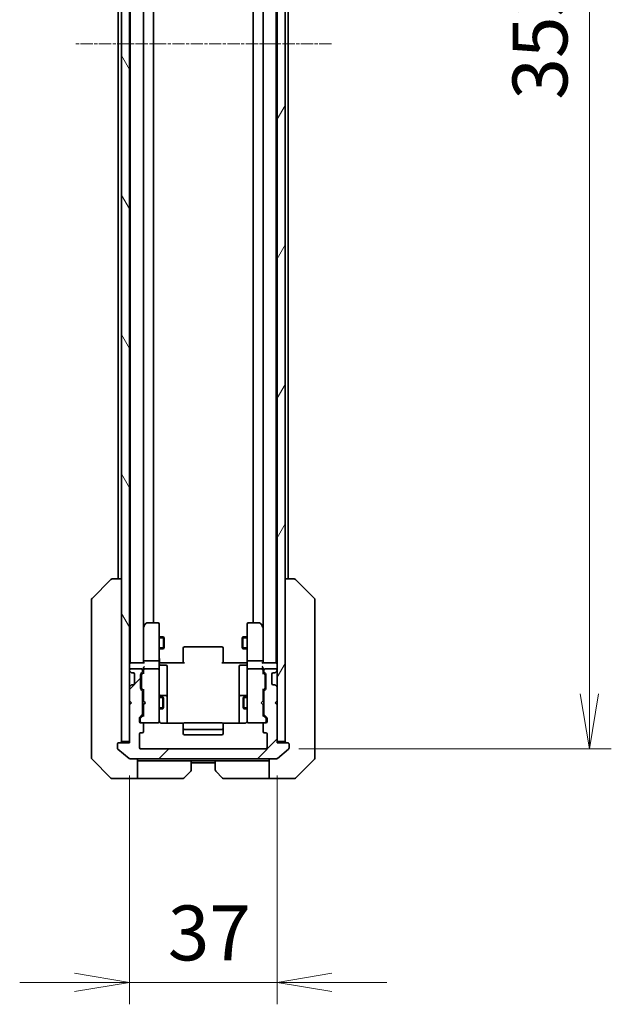
# Model space of a CAD drawing. Units: millimetres. Extents: x 0 to 8662, y 0 to 1546.
# Drawn here: x 3064 to 3212, y 1052 to 1299 of the extents above; entities that cross this region are included whole.
import ezdxf

# ---------------------------------------------------------------- set-up
doc = ezdxf.new("R2010")
doc.units = ezdxf.units.MM
doc.linetypes.add('CHAIN', pattern=[0.3543, 0.2362, -0.0295, 0.0591, -0.0295])
for name, color, linetype, lineweight in [('Centerline (ISO)', 131, 'Continuous', 18), ('Dimension (ISO)', 7, 'Continuous', 18), ('Dimension (ISO) @ 1', 7, 'Continuous', 18), ('Hatch (ISO)', 1, 'Continuous', 18), ('Visible (ISO)', 7, 'Continuous', 35), ('Visible Narrow (ISO)', 7, 'Continuous', 25)]:
    doc.layers.add(name, color=color, linetype=linetype, lineweight=lineweight)
doc.styles.add('Note Text (TK)', font='MS PGothic.ttf')
doc.dimstyles.new('Default - Method 1b (TK)', dxfattribs={"dimscale": 3.5, "dimtxt": 2.5, "dimasz": 2.5, "dimexe": 1, "dimexo": 1.5, "dimgap": 1, "dimtad": 1, "dimtoh": 1, "dimrnd": 1e-08, "dimdsep": 46, "dimtxsty": 'Note Text (TK)', "dimblk": 'OPEN', "dimcen": 0.09, "dimdle": 5, "dimclrd": 100, "dimclre": 100, "dimclrt": 7, "dimadec": 1, "dimazin": 1, "dimtfac": 1, "dimtmove": 0, "dimatfit": 3, "dimldrblk": 'OPEN', "dimfxl": 1, "dimtolj": 1, "dimlwd": -1, "dimlwe": -1, "dimarcsym": 0})

# ---------------------------------------------------------------- blocks, each defined once
blk = doc.blocks.new('_Open')
at = {"color": 0, "linetype": 'ByBlock', "lineweight": -2}
for p, q in [((-1, 0.167), (0, 0)), ((-1, -0.167), (0, 0)), ((0, 0), (-1, 0))]:
    blk.add_line(p, q, dxfattribs=at)
blk = doc.blocks.new('*D28')
at = {"layer": 'Defpoints', "color": 0}
for p in [(3125.61, 1469.44), (3125.61, 1116.44), (3206.68, 1116.44)]:
    blk.add_point(p, dxfattribs=at)
at = {"layer": 'Dimension (ISO)', "color": 100}
for p, q in [((3133.86, 1469.44), (3212.18, 1469.44)), ((3206.68, 1455.69), (3206.68, 1130.19)), ((3133.86, 1116.44), (3212.18, 1116.44))]:
    blk.add_line(p, q, dxfattribs=at)
at = {"layer": 'Dimension (ISO)', "color": 100, "xscale": 13.75, "yscale": 13.75, "zscale": 13.75}
for p, rotation in [((3206.68, 1469.44), 90), ((3206.68, 1116.44), 270)]:
    blk.add_blockref('_Open', p, dxfattribs=dict(at, rotation=rotation))
at = {"layer": 'Dimension (ISO)', "color": 7, "insert": (3194.31, 1278.95), "char_height": 13.75, "attachment_point": 4, "rotation": 90, "style": 'Note Text (TK)'}
blk.add_mtext('\\A1;353', dxfattribs=at)
blk = doc.blocks.new('*D29')
at = {"layer": 'Defpoints', "color": 0}
for p in [(3091.41, 1117.94), (3128.41, 1117.94), (3128.41, 1057.94)]:
    blk.add_point(p, dxfattribs=at)
at = {"layer": 'Dimension (ISO)', "color": 100}
for p, q in [((3091.41, 1109.69), (3091.41, 1052.44)), ((3128.41, 1109.69), (3128.41, 1052.44)), ((3077.66, 1057.94), (3063.91, 1057.94)), ((3091.41, 1057.94), (3128.41, 1057.94)), ((3142.16, 1057.94), (3155.91, 1057.94))]:
    blk.add_line(p, q, dxfattribs=at)
at = {"layer": 'Dimension (ISO)', "color": 100, "xscale": 13.75, "yscale": 13.75, "zscale": 13.75}
blk.add_blockref('_Open', (3091.41, 1057.94), dxfattribs=at)
at = {"layer": 'Dimension (ISO)', "color": 100, "xscale": 13.75, "yscale": 13.75, "zscale": 13.75, "rotation": 180}
blk.add_blockref('_Open', (3128.41, 1057.94), dxfattribs=at)
at = {"layer": 'Dimension (ISO)', "color": 7, "insert": (3101.04, 1070.31), "char_height": 13.75, "attachment_point": 4, "style": 'Note Text (TK)'}
blk.add_mtext('\\A1;37', dxfattribs=at)

msp = doc.modelspace()

# ---------------------------------------------------------------- hatches: boundary and pattern name
at = {"layer": 'Hatch (ISO)'}
h = msp.add_hatch(dxfattribs=at)
h.set_pattern_fill('ANSI31', color=256, scale=139.7, angle=75.000175, style=0)
h.set_pattern_definition([(120.0002, (1298.75, -44), (-15.12294, -8.7313), [])])
h.paths.add_polyline_path([(3089.4064, 1118.2386), (3091.4064, 1118.2386), (3091.4064, 1127.4386), (3091.4064, 1128.4386), (3091.4064, 1131.8143), (3091.4064, 1136.0629), (3091.4064, 1136.1386), (3091.4064, 1449.7386), (3091.4064, 1449.8143), (3091.4064, 1454.0629), (3091.4064, 1457.4386), (3091.4064, 1458.4386), (3091.4064, 1467.6386), (3089.4064, 1467.6386)])
h = msp.add_hatch(dxfattribs=at)
h.set_pattern_fill('ANSI31', color=256, scale=139.7, angle=14.999978, style=0)
h.set_pattern_definition([(60, (1298.75, -44), (-15.12297, 8.73126), [])])
h.paths.add_polyline_path([(3128.4064, 1118.2386), (3130.4064, 1118.2386), (3130.4064, 1467.6386), (3128.4064, 1467.6386), (3128.4064, 1458.4386), (3128.4064, 1457.4386), (3128.4064, 1454.0629), (3128.4064, 1449.8143), (3128.4064, 1449.7386), (3128.4064, 1136.1386), (3128.4064, 1136.0629), (3128.4064, 1131.8143), (3128.4064, 1128.4386), (3128.4064, 1127.4386)])
h = msp.add_hatch(dxfattribs=at)
h.set_pattern_fill('ANSI31', color=256, scale=139.7, style=0)
h.set_pattern_definition([(45, (1298.75, -44), (-12.34785, 12.34785), [])])
edge = h.paths.add_edge_path()
edge.add_ellipse((3131.1064, 1117.6386), major_axis=(0, 0.3), ratio=1, start_angle=270, end_angle=360)
edge.add_line((3131.1064, 1117.9386), (3128.4064, 1117.9386))
edge.add_line((3128.4064, 1117.9386), (3128.4064, 1118.2386))
edge.add_line((3128.4064, 1118.2386), (3128.4064, 1127.4386))
edge.add_line((3128.4064, 1127.4386), (3127.9064, 1127.9386))
edge.add_line((3127.9064, 1127.9386), (3128.4064, 1128.4386))
edge.add_line((3128.4064, 1128.4386), (3128.4064, 1131.8143))
edge.add_ellipse((3128.1064, 1131.8143), major_axis=(0, 0.3), ratio=1, start_angle=270, end_angle=315)
edge.add_line((3128.3185, 1132.0265), (3127.9943, 1132.3507))
edge.add_ellipse((3127.7822, 1132.1386), major_axis=(-0.2121, 0.2121), ratio=1, start_angle=270, end_angle=315)
edge.add_line((3127.7822, 1132.4386), (3127.4064, 1132.4386))
edge.add_ellipse((3127.4064, 1132.7386), major_axis=(-0.3, 0), ratio=1, start_angle=0, end_angle=90, ccw=False)
edge.add_line((3127.1064, 1132.7386), (3127.1064, 1135.1386))
edge.add_ellipse((3127.4064, 1135.1386), major_axis=(0, 0.3), ratio=1, start_angle=0, end_angle=90, ccw=False)
edge.add_line((3127.4064, 1135.4386), (3127.7822, 1135.4386))
edge.add_ellipse((3127.7822, 1135.7386), major_axis=(0.3, 0), ratio=1, start_angle=270, end_angle=315)
edge.add_line((3127.9943, 1135.5265), (3128.3185, 1135.8507))
edge.add_ellipse((3128.1064, 1136.0629), major_axis=(0.2121, 0.2121), ratio=1, start_angle=270, end_angle=315)
edge.add_line((3128.4064, 1136.0629), (3128.4064, 1136.1386))
edge.add_ellipse((3128.1064, 1136.1386), major_axis=(0, 0.3), ratio=1, start_angle=270, end_angle=360)
edge.add_line((3128.1064, 1136.4386), (3125.4064, 1136.4386))
edge.add_ellipse((3125.4064, 1136.1386), major_axis=(-0.3, 0), ratio=1, start_angle=270, end_angle=360)
edge.add_line((3125.1064, 1136.1386), (3125.1064, 1135.7629))
edge.add_ellipse((3125.4064, 1135.7629), major_axis=(0, -0.3), ratio=1, start_angle=270, end_angle=315)
edge.add_line((3125.1943, 1135.5507), (3125.5185, 1135.2265))
edge.add_ellipse((3125.3064, 1135.0143), major_axis=(0.2121, -0.2121), ratio=1, start_angle=45, end_angle=90, ccw=False)
edge.add_line((3125.6064, 1135.0143), (3125.6064, 1131.5129))
edge.add_ellipse((3125.3064, 1131.5129), major_axis=(0, -0.3), ratio=1, start_angle=45, end_angle=90, ccw=False)
edge.add_line((3125.5185, 1131.3007), (3125.1943, 1130.9765))
edge.add_ellipse((3125.4064, 1130.7643), major_axis=(-0.2121, -0.2121), ratio=1, start_angle=270, end_angle=315)
edge.add_line((3125.1064, 1130.7643), (3125.1064, 1125.1129))
edge.add_ellipse((3125.4064, 1125.1129), major_axis=(0, -0.3), ratio=1, start_angle=270, end_angle=315)
edge.add_line((3125.1943, 1124.9007), (3125.8185, 1124.2765))
edge.add_ellipse((3125.6064, 1124.0643), major_axis=(0.2121, -0.2121), ratio=1, start_angle=45, end_angle=90, ccw=False)
edge.add_line((3125.9064, 1124.0643), (3125.9064, 1123.2386))
edge.add_ellipse((3125.6064, 1123.2386), major_axis=(0, -0.3), ratio=1, start_angle=0, end_angle=90, ccw=False)
edge.add_line((3125.6064, 1122.9386), (3125.2064, 1122.9386))
edge.add_ellipse((3125.2064, 1122.6386), major_axis=(-0.3, 0), ratio=1, start_angle=270, end_angle=360)
edge.add_line((3124.9064, 1122.6386), (3124.9064, 1120.7386))
edge.add_ellipse((3125.2064, 1120.7386), major_axis=(0, -0.3), ratio=1, start_angle=270, end_angle=360)
edge.add_line((3125.2064, 1120.4386), (3125.6064, 1120.4386))
edge.add_ellipse((3125.6064, 1120.1386), major_axis=(0.3, 0), ratio=1, start_angle=0, end_angle=90, ccw=False)
edge.add_line((3125.9064, 1120.1386), (3125.9064, 1116.7386))
edge.add_ellipse((3125.6064, 1116.7386), major_axis=(0, -0.3), ratio=1, start_angle=0, end_angle=90, ccw=False)
edge.add_line((3125.6064, 1116.4386), (3094.2064, 1116.4386))
edge.add_ellipse((3094.2064, 1116.7386), major_axis=(-0.3, 0), ratio=1, start_angle=0, end_angle=90, ccw=False)
edge.add_line((3093.9064, 1116.7386), (3093.9064, 1120.1386))
edge.add_ellipse((3094.2064, 1120.1386), major_axis=(0, 0.3), ratio=1, start_angle=0, end_angle=90, ccw=False)
edge.add_line((3094.2064, 1120.4386), (3094.6064, 1120.4386))
edge.add_ellipse((3094.6064, 1120.7386), major_axis=(0.3, 0), ratio=1, start_angle=270, end_angle=360)
edge.add_line((3094.9064, 1120.7386), (3094.9064, 1122.6386))
edge.add_ellipse((3094.6064, 1122.6386), major_axis=(0, 0.3), ratio=1, start_angle=270, end_angle=360)
edge.add_line((3094.6064, 1122.9386), (3094.2064, 1122.9386))
edge.add_ellipse((3094.2064, 1123.2386), major_axis=(-0.3, 0), ratio=1, start_angle=0, end_angle=90, ccw=False)
edge.add_line((3093.9064, 1123.2386), (3093.9064, 1124.0643))
edge.add_ellipse((3094.2064, 1124.0643), major_axis=(0, 0.3), ratio=1, start_angle=45, end_angle=90, ccw=False)
edge.add_line((3093.9943, 1124.2765), (3094.6185, 1124.9007))
edge.add_ellipse((3094.4064, 1125.1129), major_axis=(0.2121, 0.2121), ratio=1, start_angle=270, end_angle=315)
edge.add_line((3094.7064, 1125.1129), (3094.7064, 1130.7643))
edge.add_ellipse((3094.4064, 1130.7643), major_axis=(0, 0.3), ratio=1, start_angle=270, end_angle=315)
edge.add_line((3094.6185, 1130.9765), (3094.2943, 1131.3007))
edge.add_ellipse((3094.5064, 1131.5129), major_axis=(-0.2121, 0.2121), ratio=1, start_angle=45, end_angle=90, ccw=False)
edge.add_line((3094.2064, 1131.5129), (3094.2064, 1135.0143))
edge.add_ellipse((3094.5064, 1135.0143), major_axis=(0, 0.3), ratio=1, start_angle=45, end_angle=90, ccw=False)
edge.add_line((3094.2943, 1135.2265), (3094.6185, 1135.5507))
edge.add_ellipse((3094.4064, 1135.7629), major_axis=(0.2121, 0.2121), ratio=1, start_angle=270, end_angle=315)
edge.add_line((3094.7064, 1135.7629), (3094.7064, 1136.1386))
edge.add_ellipse((3094.4064, 1136.1386), major_axis=(0, 0.3), ratio=1, start_angle=270, end_angle=360)
edge.add_line((3094.4064, 1136.4386), (3091.7064, 1136.4386))
edge.add_ellipse((3091.7064, 1136.1386), major_axis=(-0.3, 0), ratio=1, start_angle=270, end_angle=360)
edge.add_line((3091.4064, 1136.1386), (3091.4064, 1136.0629))
edge.add_ellipse((3091.7064, 1136.0629), major_axis=(0, -0.3), ratio=1, start_angle=270, end_angle=315)
edge.add_line((3091.4943, 1135.8507), (3091.8185, 1135.5265))
edge.add_ellipse((3092.0307, 1135.7386), major_axis=(0.2121, -0.2121), ratio=1, start_angle=270, end_angle=315)
edge.add_line((3092.0307, 1135.4386), (3092.4064, 1135.4386))
edge.add_ellipse((3092.4064, 1135.1386), major_axis=(0.3, 0), ratio=1, start_angle=0, end_angle=90, ccw=False)
edge.add_line((3092.7064, 1135.1386), (3092.7064, 1132.7386))
edge.add_ellipse((3092.4064, 1132.7386), major_axis=(0, -0.3), ratio=1, start_angle=0, end_angle=90, ccw=False)
edge.add_line((3092.4064, 1132.4386), (3092.0307, 1132.4386))
edge.add_ellipse((3092.0307, 1132.1386), major_axis=(-0.3, 0), ratio=1, start_angle=270, end_angle=315)
edge.add_line((3091.8185, 1132.3507), (3091.4943, 1132.0265))
edge.add_ellipse((3091.7064, 1131.8143), major_axis=(-0.2121, -0.2121), ratio=1, start_angle=270, end_angle=315)
edge.add_line((3091.4064, 1131.8143), (3091.4064, 1128.4386))
edge.add_line((3091.4064, 1128.4386), (3091.9064, 1127.9386))
edge.add_line((3091.9064, 1127.9386), (3091.4064, 1127.4386))
edge.add_line((3091.4064, 1127.4386), (3091.4064, 1118.2386))
edge.add_line((3091.4064, 1118.2386), (3091.4064, 1117.9386))
edge.add_line((3091.4064, 1117.9386), (3088.7064, 1117.9386))
edge.add_ellipse((3088.7064, 1117.6386), major_axis=(-0.3, 0), ratio=1, start_angle=270, end_angle=360)
edge.add_line((3088.4064, 1117.6386), (3088.4064, 1116.5791))
edge.add_ellipse((3088.7064, 1116.5791), major_axis=(0, -0.3), ratio=1, start_angle=270, end_angle=320.194429)
edge.add_line((3088.5144, 1116.3487), (3091.323, 1114.0081))
edge.add_ellipse((3091.515, 1114.2386), major_axis=(0.2305, -0.1921), ratio=1, start_angle=270, end_angle=309.805571)
edge.add_line((3091.515, 1113.9386), (3128.2978, 1113.9386))
edge.add_ellipse((3128.2978, 1114.2386), major_axis=(0.3, 0), ratio=1, start_angle=270, end_angle=309.805571)
edge.add_line((3128.4899, 1114.0081), (3131.2985, 1116.3487))
edge.add_ellipse((3131.1064, 1116.5791), major_axis=(0.2305, 0.1921), ratio=1, start_angle=270, end_angle=320.194429)
edge.add_line((3131.4064, 1116.5791), (3131.4064, 1117.6386))

# ---------------------------------------------------------------- linework, layer by layer
at = {"layer": 'Centerline (ISO)', "linetype": 'CHAIN', "ltscale": 12.987444}
msp.add_line((3142.0478, 1292.9386), (3077.765, 1292.9386), dxfattribs=at)
at = {"layer": 'Visible (ISO)'}
for p, q in [((3089.4064, 1467.6386), (3089.4064, 1118.2386)), ((3091.4064, 1118.2386), (3091.4064, 1467.6386)), ((3128.4064, 1467.6386), (3128.4064, 1118.2386)), ((3130.4064, 1118.2386), (3130.4064, 1467.6386)), ((3091.6064, 1447.9386), (3091.6064, 1137.9386)), ((3094.9064, 1138.3143), (3094.9064, 1447.5629)), ((3124.9064, 1447.5629), (3124.9064, 1138.3143)), ((3128.2064, 1137.9386), (3128.2064, 1447.9386)), ((3097.4064, 1147.9386), (3097.4064, 1437.9386)), ((3122.4064, 1437.9386), (3122.4064, 1147.9386)), ((3088.6064, 1426.9386), (3088.6064, 1158.9386)), ((3131.2064, 1158.9386), (3131.2064, 1426.9386)), ((3082.0529, 1154.0851), (3086.76, 1158.7922)), ((3087.1136, 1158.9386), (3087.1135, 1158.9386)), ((3089.4064, 1158.9386), (3087.1136, 1158.9386)), ((3132.6992, 1158.9386), (3130.4064, 1158.9386)), ((3132.6993, 1158.9386), (3132.6992, 1158.9386)), ((3137.76, 1154.0851), (3133.0529, 1158.7922)), ((3081.9064, 1153.7315), (3081.9064, 1152.7559)), ((3081.9064, 1152.7559), (3081.9064, 1119.7438)), ((3137.9064, 1152.7559), (3137.9064, 1153.7315)), ((3137.9064, 1119.7438), (3137.9064, 1152.7559)), ((3094.9664, 1147.0853), (3094.9064, 1147.0053)), ((3094.9064, 1146.9053), (3094.9064, 1138.3143)), ((3095.5164, 1147.8186), (3094.9664, 1147.0853)), ((3095.2064, 1146.8752), (3095.0508, 1147.0308)), ((3098.6064, 1147.9386), (3095.7564, 1147.9386)), ((3098.9064, 1146.8752), (3098.9064, 1147.6386)), ((3098.9064, 1138.3143), (3098.9064, 1146.8752)), ((3120.9064, 1147.6386), (3120.9064, 1146.8752)), ((3120.9064, 1146.8752), (3120.9064, 1138.3143)), ((3124.0564, 1147.9386), (3121.2064, 1147.9386)), ((3124.8464, 1147.0853), (3124.2964, 1147.8186)), ((3124.6064, 1146.8752), (3124.762, 1147.0308)), ((3124.9064, 1147.0053), (3124.8464, 1147.0853)), ((3124.9064, 1138.3143), (3124.9064, 1146.9053)), ((3098.9064, 1144.4386), (3099.9564, 1144.4386)), ((3099.9564, 1141.4386), (3099.9564, 1144.4386)), ((3100.1098, 1144.1319), (3099.9564, 1144.4386)), ((3100.1098, 1144.1319), (3100.1098, 1141.7453)), ((3119.7031, 1144.1319), (3119.8564, 1144.4386)), ((3119.7031, 1141.7453), (3119.7031, 1144.1319)), ((3119.8564, 1144.4386), (3119.8564, 1141.4386)), ((3120.9064, 1144.4386), (3119.8564, 1144.4386)), ((3098.9064, 1141.4386), (3099.9564, 1141.4386)), ((3100.1098, 1141.7453), (3099.9564, 1141.4386)), ((3104.9064, 1141.58), (3104.9064, 1141.6386)), ((3104.9064, 1141.58), (3104.9064, 1140.8729)), ((3114.6064, 1141.9386), (3105.2064, 1141.9386)), ((3114.9064, 1141.6386), (3114.9064, 1141.58)), ((3114.9064, 1140.8729), (3114.9064, 1141.58)), ((3119.7031, 1141.7453), (3119.8564, 1141.4386)), ((3120.9064, 1141.4386), (3119.8564, 1141.4386)), ((3104.9064, 1140.7315), (3104.9064, 1140.8729)), ((3104.9064, 1140.7315), (3104.9064, 1138.3528)), ((3114.9064, 1140.8729), (3114.9064, 1140.7315)), ((3114.9064, 1138.3528), (3114.9064, 1140.7315)), ((3091.6064, 1137.9386), (3091.4064, 1137.9386)), ((3091.7064, 1137.9386), (3091.6064, 1137.9386)), ((3094.9943, 1137.9386), (3091.7064, 1137.9386)), ((3094.9064, 1138.3143), (3094.9064, 1137.9386)), ((3094.9064, 1136.5143), (3094.9064, 1136.1386)), ((3098.6064, 1138.4386), (3095.2064, 1138.4386)), ((3098.9064, 1138.3143), (3098.9064, 1136.1386)), ((3098.9142, 1137.9386), (3099.1315, 1137.9386)), ((3099.4064, 1137.9386), (3099.1315, 1137.9386)), ((3099.2064, 1137.3373), (3100.6064, 1137.3373)), ((3099.4064, 1137.9386), (3105.2064, 1137.9386)), ((3100.9064, 1133.1077), (3100.9064, 1137.0373)), ((3104.9064, 1137.9386), (3104.9064, 1138.3528)), ((3114.6064, 1137.9386), (3120.4064, 1137.9386)), ((3114.9064, 1138.3528), (3114.9064, 1137.9386)), ((3118.9064, 1137.0373), (3118.9064, 1133.1077)), ((3120.6064, 1137.3373), (3119.2064, 1137.3373)), ((3120.6814, 1137.9386), (3120.4064, 1137.9386)), ((3120.6814, 1137.9386), (3120.8987, 1137.9386)), ((3120.9064, 1136.1386), (3120.9064, 1138.3143)), ((3124.6064, 1138.4386), (3121.2064, 1138.4386)), ((3128.1064, 1137.9386), (3124.8185, 1137.9386)), ((3124.9064, 1137.9386), (3124.9064, 1138.3143)), ((3124.9064, 1136.1386), (3124.9064, 1136.5143)), ((3128.2064, 1137.9386), (3128.1064, 1137.9386)), ((3128.4064, 1137.9386), (3128.2064, 1137.9386)), ((3091.4064, 1136.1386), (3091.4064, 1136.0629)), ((3091.4943, 1135.8507), (3091.8185, 1135.5265)), ((3094.4064, 1136.4386), (3091.7064, 1136.4386)), ((3091.8185, 1135.5265), (3091.839, 1135.506)), ((3092.0307, 1135.4386), (3092.4064, 1135.4386)), ((3092.7064, 1135.1386), (3092.7064, 1132.7386)), ((3094.2064, 1131.5129), (3094.2064, 1135.0143)), ((3094.2943, 1135.2265), (3094.6185, 1135.5507)), ((3094.4064, 1134.8143), (3094.4064, 1134.6709)), ((3094.4064, 1134.6709), (3094.4064, 1131.8563)), ((3094.4943, 1135.0265), (3094.9064, 1135.4386)), ((3094.7064, 1135.7629), (3094.7064, 1136.1386)), ((3094.9064, 1136.1386), (3094.9064, 1135.2625)), ((3098.6064, 1136.4386), (3095.2064, 1136.4386)), ((3098.9064, 1135.3204), (3098.9064, 1136.1386)), ((3098.9064, 1124.124), (3098.9064, 1135.3204)), ((3120.9064, 1136.1386), (3120.9064, 1135.3204)), ((3120.9064, 1135.3204), (3120.9064, 1124.124)), ((3124.6064, 1136.4386), (3121.2064, 1136.4386)), ((3124.9064, 1135.2625), (3124.9064, 1136.1386)), ((3124.9064, 1135.4386), (3125.3185, 1135.0265)), ((3125.1064, 1136.1386), (3125.1064, 1135.7629)), ((3125.1943, 1135.5507), (3125.5185, 1135.2265)), ((3128.1064, 1136.4386), (3125.4064, 1136.4386)), ((3125.4064, 1134.6709), (3125.4064, 1134.8143)), ((3125.4064, 1131.8563), (3125.4064, 1134.6709)), ((3125.6064, 1135.0143), (3125.6064, 1131.5129)), ((3127.1064, 1132.7386), (3127.1064, 1135.1386)), ((3127.4064, 1135.4386), (3127.7822, 1135.4386)), ((3127.9738, 1135.506), (3127.9943, 1135.5265)), ((3127.9943, 1135.5265), (3128.3185, 1135.8507)), ((3128.4064, 1136.0629), (3128.4064, 1136.1386)), ((3091.4064, 1131.8143), (3091.4064, 1128.4386)), ((3091.8185, 1132.3507), (3091.4943, 1132.0265)), ((3091.839, 1132.3712), (3091.8185, 1132.3507)), ((3092.4064, 1132.4386), (3092.0307, 1132.4386)), ((3094.4064, 1131.8563), (3094.4064, 1131.7129)), ((3100.9064, 1129.4331), (3100.9064, 1133.1077)), ((3118.9064, 1133.1077), (3118.9064, 1129.4331)), ((3125.4064, 1131.7129), (3125.4064, 1131.8563)), ((3127.7822, 1132.4386), (3127.4064, 1132.4386)), ((3127.9943, 1132.3507), (3127.9738, 1132.3712)), ((3128.3185, 1132.0265), (3127.9943, 1132.3507)), ((3128.4064, 1128.4386), (3128.4064, 1131.8143)), ((3094.6185, 1130.9765), (3094.2943, 1131.3007)), ((3094.4943, 1131.5007), (3094.9064, 1131.0886)), ((3094.7064, 1125.1129), (3094.7064, 1130.7643)), ((3094.7064, 1129.4386), (3094.9064, 1129.4386)), ((3094.9064, 1131.2647), (3094.9064, 1128.4386)), ((3098.9064, 1129.4386), (3099.7564, 1129.4386)), ((3100.6064, 1129.7331), (3099.2064, 1129.7331)), ((3099.7564, 1126.4386), (3099.7564, 1129.4386)), ((3099.9098, 1129.1319), (3099.7564, 1129.4386)), ((3099.9098, 1129.1319), (3099.9098, 1126.7453)), ((3100.9064, 1129.2616), (3100.9064, 1129.4331)), ((3100.9064, 1122.8488), (3100.9064, 1129.2616)), ((3118.9064, 1129.4331), (3118.9064, 1129.2616)), ((3118.9064, 1129.2616), (3118.9064, 1122.8488)), ((3120.6064, 1129.7331), (3119.2064, 1129.7331)), ((3119.9031, 1129.1319), (3120.0564, 1129.4386)), ((3119.9031, 1126.7453), (3119.9031, 1129.1319)), ((3120.0564, 1129.4386), (3120.0564, 1126.4386)), ((3120.9064, 1129.4386), (3120.0564, 1129.4386)), ((3125.3185, 1131.5007), (3124.9064, 1131.0886)), ((3124.9064, 1128.4386), (3124.9064, 1131.2647)), ((3125.1064, 1129.4386), (3124.9064, 1129.4386)), ((3125.1064, 1130.7643), (3125.1064, 1125.1129)), ((3125.5185, 1131.3007), (3125.1943, 1130.9765)), ((3091.4064, 1128.4386), (3091.9064, 1127.9386)), ((3091.9064, 1127.9386), (3091.4064, 1127.4386)), ((3091.4064, 1127.4386), (3091.4064, 1117.9386)), ((3094.9064, 1128.4386), (3094.9664, 1128.3786)), ((3094.9664, 1127.4986), (3094.9064, 1127.4386)), ((3094.9064, 1127.4386), (3094.9064, 1124.6125)), ((3095.4064, 1127.9386), (3094.9664, 1128.3786)), ((3095.4064, 1127.9386), (3094.9664, 1127.4986)), ((3099.9098, 1126.7453), (3099.7564, 1126.4386)), ((3119.9031, 1126.7453), (3120.0564, 1126.4386)), ((3124.4064, 1127.9386), (3124.8464, 1128.3786)), ((3124.4064, 1127.9386), (3124.8464, 1127.4986)), ((3124.8464, 1128.3786), (3124.9064, 1128.4386)), ((3124.9064, 1127.4386), (3124.8464, 1127.4986)), ((3124.9064, 1124.6125), (3124.9064, 1127.4386)), ((3127.9064, 1127.9386), (3128.4064, 1128.4386)), ((3128.4064, 1127.4386), (3127.9064, 1127.9386)), ((3128.4064, 1117.9386), (3128.4064, 1127.4386)), ((3093.9943, 1124.2765), (3094.6185, 1124.9007)), ((3094.9064, 1124.7886), (3094.1943, 1124.0765)), ((3094.7064, 1126.4386), (3094.9064, 1126.4386)), ((3098.9064, 1126.4386), (3099.7564, 1126.4386)), ((3120.9064, 1126.4386), (3120.0564, 1126.4386)), ((3125.1064, 1126.4386), (3124.9064, 1126.4386)), ((3124.9064, 1124.7886), (3125.6185, 1124.0765)), ((3125.1943, 1124.9007), (3125.8185, 1124.2765)), ((3093.9064, 1123.2386), (3093.9064, 1124.0643)), ((3094.1064, 1123.8643), (3094.1064, 1123.7278)), ((3094.1064, 1123.7278), (3094.1064, 1123.2386)), ((3094.6064, 1122.9386), (3094.2064, 1122.9386)), ((3094.6064, 1122.9386), (3098.6064, 1122.9386)), ((3094.9064, 1120.7386), (3094.9064, 1122.6386)), ((3098.6064, 1122.9386), (3098.6297, 1122.9386)), ((3098.9064, 1123.2386), (3098.9064, 1124.124)), ((3104.9924, 1122.8488), (3099.4064, 1122.8488)), ((3104.9064, 1122.58), (3104.9064, 1122.6386)), ((3104.9064, 1122.58), (3104.9064, 1121.8729)), ((3104.9064, 1121.7315), (3104.9064, 1121.8729)), ((3104.9064, 1121.7315), (3104.9064, 1121.5386)), ((3114.6064, 1122.9386), (3105.2064, 1122.9386)), ((3120.4064, 1122.8488), (3114.8205, 1122.8488)), ((3114.9064, 1122.6386), (3114.9064, 1122.58)), ((3114.9064, 1121.8729), (3114.9064, 1122.58)), ((3114.9064, 1121.8729), (3114.9064, 1121.7315)), ((3114.9064, 1121.5386), (3114.9064, 1121.7315)), ((3120.9064, 1124.124), (3120.9064, 1123.2386)), ((3121.1831, 1122.9386), (3121.2064, 1122.9386)), ((3121.2064, 1122.9386), (3125.2064, 1122.9386)), ((3124.9064, 1122.6386), (3124.9064, 1120.7386)), ((3125.6064, 1122.9386), (3125.2064, 1122.9386)), ((3125.7064, 1123.7278), (3125.7064, 1123.8643)), ((3125.7064, 1123.2386), (3125.7064, 1123.7278)), ((3125.9064, 1124.0643), (3125.9064, 1123.2386)), ((3081.9064, 1119.7438), (3081.9064, 1118.2757)), ((3093.9064, 1116.7386), (3093.9064, 1120.1386)), ((3094.2064, 1120.4386), (3094.6064, 1120.4386)), ((3104.9064, 1121.5386), (3104.9064, 1120.2386)), ((3105.2064, 1121.2386), (3114.6064, 1121.2386)), ((3105.2064, 1119.9386), (3114.6064, 1119.9386)), ((3114.9064, 1120.2386), (3114.9064, 1121.5386)), ((3125.2064, 1120.4386), (3125.6064, 1120.4386)), ((3125.9064, 1120.1386), (3125.9064, 1116.7386)), ((3137.9064, 1118.2757), (3137.9064, 1119.7438)), ((3081.9064, 1118.2757), (3081.9064, 1116.9386)), ((3081.9064, 1114.1457), (3081.9064, 1116.9386)), ((3088.4064, 1117.6386), (3088.4064, 1116.5791)), ((3091.4064, 1117.9386), (3088.7064, 1117.9386)), ((3089.4064, 1118.2386), (3091.4064, 1118.2386)), ((3128.4064, 1118.2386), (3130.4064, 1118.2386)), ((3131.1064, 1117.9386), (3128.4064, 1117.9386)), ((3131.4064, 1116.5791), (3131.4064, 1117.6386)), ((3137.9064, 1116.9386), (3137.9064, 1118.2757)), ((3137.9064, 1116.9386), (3137.9064, 1114.1457)), ((3088.5144, 1116.3487), (3091.323, 1114.0081)), ((3125.6064, 1116.4386), (3094.2064, 1116.4386)), ((3128.4899, 1114.0081), (3131.2985, 1116.3487)), ((3082.0529, 1113.7922), (3086.76, 1109.0851)), ((3091.515, 1113.9386), (3128.2978, 1113.9386)), ((3093.4064, 1113.9386), (3093.4064, 1108.9386)), ((3094.4064, 1113.4386), (3093.4064, 1113.4386)), ((3106.9064, 1113.4386), (3094.4064, 1113.4386)), ((3106.9064, 1113.4386), (3112.9064, 1113.4386)), ((3106.9064, 1113.4386), (3106.9064, 1111.1457)), ((3106.9064, 1112.9386), (3112.9064, 1112.9386)), ((3112.9064, 1111.1457), (3112.9064, 1113.4386)), ((3112.9064, 1113.4386), (3125.4064, 1113.4386)), ((3126.4064, 1113.4386), (3125.4064, 1113.4386)), ((3126.4064, 1108.9386), (3126.4064, 1113.9386)), ((3133.0529, 1109.0851), (3137.76, 1113.7922)), ((3106.76, 1110.7922), (3105.0529, 1109.0851)), ((3114.76, 1109.0851), (3113.0529, 1110.7922)), ((3089.4064, 1108.9386), (3087.1135, 1108.9386)), ((3093.4064, 1108.9386), (3089.4064, 1108.9386)), ((3093.4064, 1108.9386), (3094.4064, 1108.9386)), ((3094.4064, 1108.9386), (3104.6993, 1108.9386)), ((3125.4064, 1108.9386), (3115.1135, 1108.9386)), ((3125.4064, 1108.9386), (3126.4064, 1108.9386)), ((3126.4064, 1108.9386), (3130.4064, 1108.9386)), ((3130.4064, 1108.9386), (3132.6993, 1108.9386))]:
    msp.add_line(p, q, dxfattribs=at)
for centre, radius, start, end in [((3087.1135, 1158.4386), 0.5, 90, 135), ((3132.6993, 1158.4386), 0.5, 45, 90), ((3082.4064, 1153.7315), 0.5, 135, 180), ((3137.4064, 1153.7315), 0.5, 0, 45), ((3095.2064, 1146.9053), 0.3, 156.562004, 180), ((3095.2064, 1146.9053), 0.3, 143.130102, 156.562021), ((3095.7564, 1147.6386), 0.3, 90, 143.130102), ((3098.6064, 1147.6386), 0.3, 0, 90), ((3121.2064, 1147.6386), 0.3, 90, 180), ((3124.0564, 1147.6386), 0.3, 36.869898, 90), ((3124.6064, 1146.9053), 0.3, 23.437984, 36.869898), ((3124.6064, 1146.9053), 0.3, 0, 23.437984), ((3105.2064, 1141.6386), 0.3, 90, 180), ((3114.6064, 1141.6386), 0.3, 0, 90), ((3091.7064, 1137.6386), 0.3, 90, 180), ((3099.2064, 1137.6373), 0.3, 180, 270), ((3100.6064, 1137.0373), 0.3, 0, 90), ((3119.2064, 1137.0373), 0.3, 90, 180), ((3120.6064, 1137.6373), 0.3, 270, 0), ((3128.1064, 1137.6386), 0.3, 0, 90), ((3091.7064, 1136.1386), 0.3, 90, 180), ((3091.7064, 1136.0629), 0.3, 180, 225), ((3092.0307, 1135.7386), 0.3, 225, 270), ((3092.4064, 1135.1386), 0.3, 0, 90), ((3094.5064, 1135.0143), 0.3, 135, 180), ((3094.4064, 1136.1386), 0.3, 0, 90), ((3094.4064, 1135.7629), 0.3, 315, 0), ((3095.2064, 1136.1386), 0.3, 156.562016, 180), ((3095.2064, 1136.1386), 0.3, 90, 121.244455), ((3098.6064, 1136.1386), 0.3, 0, 90), ((3121.2064, 1136.1386), 0.3, 90, 180), ((3124.6064, 1136.1386), 0.3, 58.755545, 90), ((3124.6064, 1136.1386), 0.3, 0, 23.437996), ((3125.4064, 1136.1386), 0.3, 90, 180), ((3125.4064, 1135.7629), 0.3, 180, 225), ((3125.3064, 1135.0143), 0.3, 0, 45), ((3127.4064, 1135.1386), 0.3, 90, 180), ((3127.7822, 1135.7386), 0.3, 270, 315), ((3128.1064, 1136.1386), 0.3, 0, 90), ((3128.1064, 1136.0629), 0.3, 315, 0), ((3091.7064, 1131.8143), 0.3, 135, 180), ((3092.0307, 1132.1386), 0.3, 90, 135), ((3092.4064, 1132.7386), 0.3, 270, 0), ((3127.4064, 1132.7386), 0.3, 180, 270), ((3127.7822, 1132.1386), 0.3, 45, 90), ((3128.1064, 1131.8143), 0.3, 0, 45), ((3094.5064, 1131.5129), 0.3, 180, 225), ((3094.4064, 1130.7643), 0.3, 0, 45), ((3099.2064, 1130.0331), 0.3, 180, 270), ((3100.6064, 1129.4331), 0.3, 0, 90), ((3119.2064, 1129.4331), 0.3, 90, 180), ((3120.6064, 1130.0331), 0.3, 270, 0), ((3125.4064, 1130.7643), 0.3, 135, 180), ((3125.3064, 1131.5129), 0.3, 315, 0), ((3094.2064, 1124.0643), 0.3, 135, 180), ((3094.4064, 1125.1129), 0.3, 315, 0), ((3125.4064, 1125.1129), 0.3, 180, 225), ((3125.6064, 1124.0643), 0.3, 0, 45), ((3094.2064, 1123.2386), 0.3, 180, 270), ((3094.4064, 1123.2386), 0.3, 180, 270), ((3094.6064, 1122.6386), 0.3, 0, 90), ((3098.6064, 1123.2386), 0.3, 270, 0), ((3098.6318, 1123.2386), 0.3, 270, 14.477512), ((3099.4064, 1123.4386), 0.5, 180, 194.477512), ((3105.2064, 1122.6386), 0.3, 90, 180), ((3114.6064, 1122.6386), 0.3, 0, 90), ((3121.181, 1123.2386), 0.3, 165.522488, 270), ((3120.4064, 1123.4386), 0.5, 345.522488, 0), ((3121.2064, 1123.2386), 0.3, 180, 270), ((3125.2064, 1122.6386), 0.3, 90, 180), ((3125.4064, 1123.2386), 0.3, 270, 0), ((3125.6064, 1123.2386), 0.3, 270, 0), ((3094.2064, 1120.1386), 0.3, 90, 180), ((3094.6064, 1120.7386), 0.3, 270, 0), ((3105.2064, 1121.5386), 0.3, 180, 270), ((3105.2064, 1120.2386), 0.3, 180, 270), ((3114.6064, 1121.5386), 0.3, 270, 0), ((3114.6064, 1120.2386), 0.3, 270, 0), ((3125.2064, 1120.7386), 0.3, 180, 270), ((3125.6064, 1120.1386), 0.3, 0, 90), ((3088.7064, 1117.6386), 0.3, 90, 180), ((3089.1064, 1118.2386), 0.3, 270, 0), ((3130.7064, 1118.2386), 0.3, 180, 270), ((3131.1064, 1117.6386), 0.3, 0, 90), ((3088.7064, 1116.5791), 0.3, 180, 230.194429), ((3094.2064, 1116.7386), 0.3, 180, 270), ((3125.6064, 1116.7386), 0.3, 270, 0), ((3131.1064, 1116.5791), 0.3, 309.805571, 0), ((3082.4064, 1114.1457), 0.5, 180, 225), ((3091.515, 1114.2386), 0.3, 230.194429, 270), ((3128.2978, 1114.2386), 0.3, 270, 309.805571), ((3137.4064, 1114.1457), 0.5, 315, 0), ((3106.4064, 1111.1457), 0.5, 315, 0), ((3113.4064, 1111.1457), 0.5, 180, 225), ((3087.1135, 1109.4386), 0.5, 225, 270), ((3104.6993, 1109.4386), 0.5, 270, 315), ((3115.1135, 1109.4386), 0.5, 225, 270), ((3132.6993, 1109.4386), 0.5, 270, 315)]:
    msp.add_arc(centre, radius, start, end, dxfattribs=at)
for centre, major_axis, ratio, start_param, end_param in [((3095.1839, 1146.8752), (-0.4823, -0.2411), 0.37002441, 4.52944541, 4.80417225), ((3124.629, 1146.8752), (0.4823, -0.2411), 0.37002441, 1.47901306, 1.75373989), ((3095.2064, 1138.3143), (-0.3, 0), 0.41421356, 4.71238898, 6.28318531), ((3095.2064, 1136.5143), (0, 0.4243), 0.70710678, 0.78539816, 1.57079633), ((3095.2064, 1137.6386), (0.2772, -0.2772), 0.41421356, 1.96349541, 2.74889357), ((3095.2064, 1136.8143), (0.2772, 0.2772), 0.41421356, 1.17809725, 1.96349541), ((3098.6064, 1138.3143), (-0.3, 0), 0.41421356, 3.14159265, 4.71238898), ((3121.2064, 1138.3143), (-0.3, 0), 0.41421356, 4.71238898, 6.28318531), ((3124.6064, 1138.3143), (-0.3, 0), 0.41421356, 3.14159265, 4.71238898), ((3124.6064, 1137.6386), (0.2772, 0.2772), 0.41421356, 0.39269908, 1.17809725), ((3124.6064, 1136.8143), (-0.2772, 0.2772), 0.41421356, 4.3196899, 5.10508806), ((3124.6064, 1136.5143), (0, 0.4243), 0.70710678, 4.71238898, 5.49778714), ((3094.7064, 1134.8143), (0, 0.3), 0.99985076, 0.78532354, 1.57079633), ((3095.2064, 1135.1594), (0.2958, -0.1246), 0.40041045, 3.30861727, 3.95211838), ((3095.2064, 1136.1064), (-0.2044, 0.6487), 0.33843751, 1.23011504, 1.46454615), ((3095.1839, 1136.1386), (-0.483, 0.2515), 0.33843751, 4.88684285, 5.16156968), ((3124.629, 1136.1386), (0.483, 0.2515), 0.33843751, 1.12161563, 1.39634246), ((3124.6064, 1136.1064), (0.2044, 0.6487), 0.33843751, 4.81863915, 5.05307036), ((3124.6064, 1135.1594), (-0.2958, -0.1246), 0.40041045, 2.33106693, 2.97456804), ((3125.1064, 1134.8143), (0, 0.3), 0.99985076, 4.71238898, 5.49786177), ((3094.7064, 1131.7129), (0, -0.3), 0.99985076, 4.71238898, 5.49786177), ((3125.1064, 1131.7129), (0, -0.3), 0.99985076, 0.78532354, 1.57079633), ((3095.2064, 1131.3678), (0.2958, 0.1246), 0.40041045, 2.33106693, 2.97456804), ((3124.6064, 1131.3678), (-0.2958, 0.1246), 0.40041045, 3.30861727, 3.95211838), ((3095.2064, 1124.5094), (0.2958, -0.1246), 0.40041045, 3.30861727, 3.95211838), ((3124.6064, 1124.5094), (-0.2958, -0.1246), 0.40041045, 2.33106693, 2.97456804), ((3094.4064, 1123.8643), (0, 0.3), 0.99985076, 0.78532354, 1.57079633), ((3125.4064, 1123.8643), (0, 0.3), 0.99985076, 4.71238898, 5.49786177)]:
    msp.add_ellipse(centre, major_axis=major_axis, ratio=ratio, start_param=start_param, end_param=end_param, dxfattribs=at)
for points, knots in [([(3094.9312, 1147.0246), (3094.9339, 1147.0257), (3094.9368, 1147.0267), (3094.9535, 1147.0317), (3094.975, 1147.0344), (3095.012, 1147.0345), (3095.0316, 1147.0333), (3095.0508, 1147.0308)], [0.250886766, 0.250886766, 0.250886766, 0.250886766, 0.2528779694, 0.2528779694, 0.2619584182, 0.2619584182, 0.268388032, 0.268388032, 0.268388032, 0.268388032]), ([(3124.8817, 1147.0246), (3124.8793, 1147.0256), (3124.8767, 1147.0265), (3124.8595, 1147.0317), (3124.8401, 1147.0342), (3124.8029, 1147.0347), (3124.7821, 1147.0334), (3124.762, 1147.0308)], [0.3810312192, 0.3810312192, 0.3810312192, 0.3810312192, 0.382741903, 0.382741903, 0.3917616542, 0.3917616542, 0.3985536381, 0.3985536381, 0.3985536381, 0.3985536381]), ([(3098.9064, 1139.1012), (3098.9064, 1139.0318), (3098.9089, 1138.9599), (3098.9159, 1138.8116), (3098.9203, 1138.735), (3098.9276, 1138.578), (3098.9305, 1138.4976), (3098.9324, 1138.3357), (3098.9314, 1138.2543), (3098.9264, 1138.094), (3098.9224, 1138.0152), (3098.9184, 1137.9386)], [0, 0, 0, 0, 0.022954349, 0.022954349, 0.045908698, 0.045908698, 0.068863048, 0.068863048, 0.091817397, 0.091817397, 0.114771746, 0.114771746, 0.114771746, 0.114771746]), ([(3120.9064, 1139.1012), (3120.9064, 1139.0318), (3120.9039, 1138.9599), (3120.897, 1138.8116), (3120.8925, 1138.735), (3120.8852, 1138.578), (3120.8824, 1138.4976), (3120.8804, 1138.3357), (3120.8814, 1138.2543), (3120.8864, 1138.094), (3120.8904, 1138.0152), (3120.8944, 1137.9386)], [0, 0, 0, 0, 0.022954349, 0.022954349, 0.045908698, 0.045908698, 0.068863048, 0.068863048, 0.091817397, 0.091817397, 0.114771746, 0.114771746, 0.114771746, 0.114771746]), ([(3094.9312, 1136.2579), (3094.9336, 1136.2635), (3094.9361, 1136.269), (3094.9534, 1136.3029), (3094.9727, 1136.3291), (3095.0099, 1136.3664), (3095.0307, 1136.3829), (3095.0508, 1136.3951)], [0.3810312192, 0.3810312192, 0.3810312192, 0.3810312192, 0.382741903, 0.382741903, 0.3917616542, 0.3917616542, 0.3985536381, 0.3985536381, 0.3985536381, 0.3985536381]), ([(3124.8817, 1136.2579), (3124.8789, 1136.2642), (3124.8761, 1136.2703), (3124.8593, 1136.3028), (3124.8378, 1136.3319), (3124.8008, 1136.3681), (3124.7813, 1136.3834), (3124.762, 1136.3951)], [0.250886766, 0.250886766, 0.250886766, 0.250886766, 0.2528779694, 0.2528779694, 0.2619584182, 0.2619584182, 0.268388032, 0.268388032, 0.268388032, 0.268388032]), ([(3099.1315, 1122.9386), (3099.1039, 1122.9582), (3099.0785, 1122.9807), (3099.0121, 1123.0503), (3098.97, 1123.1163), (3098.9405, 1123.1899), (3098.9356, 1123.2037), (3098.9312, 1123.218)], [-0.1237212871, -0.1237212871, -0.1237212871, -0.1237212871, -0.1144259318, -0.1144259318, -0.0948543073, -0.0948543073, -0.0906267725, -0.0906267725, -0.0906267725, -0.0906267725]), ([(3099.1315, 1122.9386), (3099.16, 1122.9183), (3099.1908, 1122.901), (3099.2755, 1122.864), (3099.3462, 1122.8488), (3099.4064, 1122.8488)], [0.1237212871, 0.1237212871, 0.1237212871, 0.1237212871, 0.1333697264, 0.1333697264, 0.1514440253, 0.1514440253, 0.1514440253, 0.1514440253]), ([(3120.4064, 1122.8488), (3120.4667, 1122.8488), (3120.5373, 1122.864), (3120.622, 1122.901), (3120.6528, 1122.9183), (3120.6814, 1122.9386)], [0.1514440253, 0.1514440253, 0.1514440253, 0.1514440253, 0.1695183242, 0.1695183242, 0.1791667634, 0.1791667634, 0.1791667634, 0.1791667634]), ([(3120.8817, 1123.218), (3120.8772, 1123.2037), (3120.8723, 1123.1899), (3120.8429, 1123.1163), (3120.8008, 1123.0503), (3120.7343, 1122.9807), (3120.7089, 1122.9582), (3120.6814, 1122.9386)], [0.0906267725, 0.0906267725, 0.0906267725, 0.0906267725, 0.0948543073, 0.0948543073, 0.1144259318, 0.1144259318, 0.1237212871, 0.1237212871, 0.1237212871, 0.1237212871])]:
    msp.add_open_spline(points, degree=3, knots=knots, dxfattribs=at)
at = {"layer": 'Visible Narrow (ISO)'}
for p, q in [((3100.1069, 1144.1376), (3098.9064, 1144.1376)), ((3120.9064, 1144.1376), (3119.7059, 1144.1376)), ((3098.9064, 1141.7396), (3100.1069, 1141.7396)), ((3119.7059, 1141.7396), (3120.9064, 1141.7396)), ((3094.9064, 1129.1376), (3094.7064, 1129.1376)), ((3099.9069, 1129.1376), (3098.9064, 1129.1376)), ((3120.9064, 1129.1376), (3119.9059, 1129.1376)), ((3125.1064, 1129.1376), (3124.9064, 1129.1376)), ((3094.7064, 1126.7396), (3094.9064, 1126.7396)), ((3098.9064, 1126.7396), (3099.9069, 1126.7396)), ((3119.9059, 1126.7396), (3120.9064, 1126.7396)), ((3124.9064, 1126.7396), (3125.1064, 1126.7396))]:
    msp.add_line(p, q, dxfattribs=at)

# ---------------------------------------------------------------- dimensions: what is measured, and where the dimension line sits
at = {"layer": 'Dimension (ISO) @ 1', "color": 100}
for base, p1, p2, angle, override, picture, middle in [((3206.6835, 1116.4386), (3125.6064, 1469.4386), (3125.6064, 1116.4386), 90, {"dimscale": 1, "dimtxt": 13.75, "dimasz": 13.75, "dimexe": 5.5, "dimexo": 8.25, "dimgap": 5.5, "dimtoh": 0, "dimdec": 2, "dimcen": 0.495, "dimtol": 0, "dimlim": 0, "dimtp": 0, "dimtm": 0, "dimtdec": 2, "dimtix": 0, "dimtofl": 0, "dimtmove": 0, "dimatfit": 1}, '*D28', (3206.6835, 1292.9386)), ((3128.4064, 1057.9386), (3091.4064, 1117.9386), (3128.4064, 1117.9386), 180, {"dimscale": 1, "dimtxt": 13.75, "dimasz": 13.75, "dimexe": 5.5, "dimexo": 8.25, "dimgap": 5.5, "dimtoh": 0, "dimdec": 2, "dimcen": 0.495, "dimtol": 0, "dimlim": 0, "dimtp": 0, "dimtm": 0, "dimtdec": 2, "dimtix": 0, "dimtofl": 1, "dimtmove": 0, "dimatfit": 1}, '*D29', (3109.9064, 1057.9386))]:
    dim = msp.add_linear_dim(base=base, p1=p1, p2=p2, angle=angle, dimstyle='Default - Method 1b (TK)', override=override, dxfattribs=at)
    dim.commit()
    dim.dimension.update_dxf_attribs({"geometry": picture, "text_midpoint": middle, "dimtype": 128})

doc.saveas('drawing.dxf')
